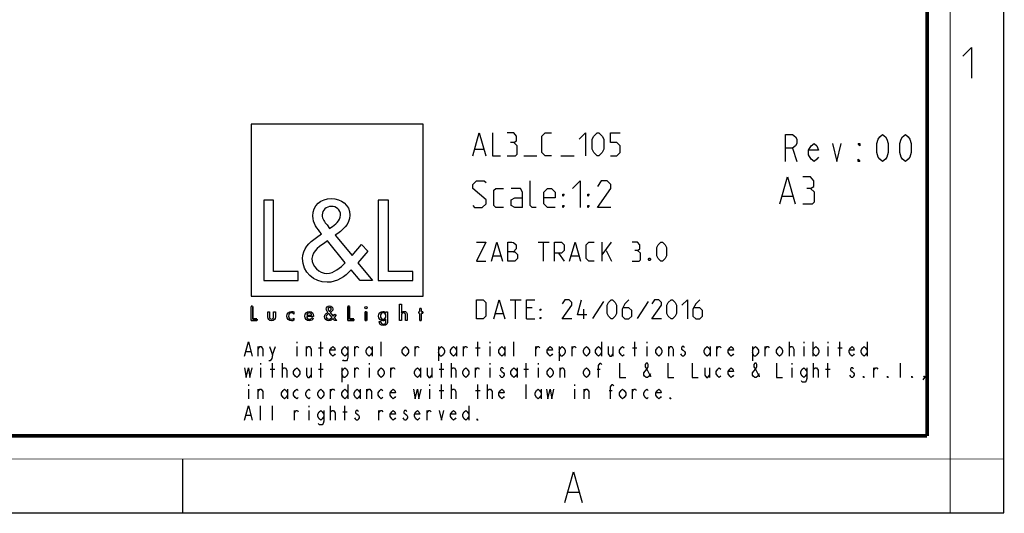
# Model space of a CAD drawing. Units: millimetres. Extents: x 0 to 420, y 0 to 297.
# Drawn here: x 292 to 420, y 0 to 64 of the extents above; entities that cross this region are included whole.
import ezdxf

# ---------------------------------------------------------------- set-up
doc = ezdxf.new("R2010")
doc.units = ezdxf.units.MM
doc.header["$LTSCALE"] = 23.1
doc.layers.get('0').update_dxf_attribs({"linetype": 'CONTINUOUS'})

# ---------------------------------------------------------------- blocks, each defined once
blk = doc.blocks.new('LOGO2_BL0', base_point=(333.15, 37.52))
at = {"color": 7, "linetype": 'CONTINUOUS'}
for p, q in [((344.35, 50.65), (321.94, 50.65)), ((321.94, 50.65), (321.94, 28.23)), ((344.35, 28.23), (344.35, 50.65)), ((324.89, 40.72), (323.59, 40.72)), ((323.59, 40.72), (323.59, 30.26)), ((324.89, 31.45), (324.89, 40.72)), ((339.83, 40.72), (338.52, 40.72)), ((338.52, 40.72), (338.52, 30.26)), ((339.83, 31.45), (339.83, 40.72)), ((328.07, 31.45), (324.89, 31.45)), ((328.07, 30.26), (328.07, 31.45)), ((343, 31.45), (339.83, 31.45)), ((343, 30.26), (343, 31.45)), ((323.59, 30.26), (328.07, 30.26)), ((338.52, 30.26), (343, 30.26)), ((321.94, 28.23), (344.35, 28.23))]:
    blk.add_line(p, q, dxfattribs=at)
at = {"color": 7, "linetype": 'CONTINUOUS', "const_width": 0.2}
for points in [[(321.94, 26.92), (321.94, 25.06)], [(322.17, 26.92), (321.94, 26.92)], [(322.17, 25.27), (322.17, 26.92)], [(334.78, 26.92), (334.54, 26.92)], [(334.54, 26.92), (334.54, 25.06)], [(334.78, 25.27), (334.78, 26.92)], [(337.02, 26.21), (336.8, 26.21)], [(336.8, 26.21), (336.8, 25.06)], [(337.02, 25.06), (337.02, 26.21)], [(343.9, 26.21), (343.78, 26.21)], [(343.78, 26.21), (343.78, 26.01)], [(343.78, 26.01), (343.9, 26.01)], [(344.12, 26.65), (343.9, 26.65)], [(343.9, 26.65), (343.9, 26.21)], [(343.9, 26.01), (343.9, 25.06)], [(344.12, 26.21), (344.12, 26.65)], [(344.34, 26.21), (344.12, 26.21)], [(344.12, 26.01), (344.34, 26.01)], [(344.12, 25.06), (344.12, 26.01)], [(344.34, 26.01), (344.34, 26.21)], [(321.94, 25.06), (322.74, 25.06)], [(322.74, 25.27), (322.17, 25.27)], [(322.74, 25.06), (322.74, 25.27)], [(334.54, 25.06), (335.34, 25.06)], [(335.34, 25.27), (334.78, 25.27)], [(335.34, 25.06), (335.34, 25.27)], [(336.8, 25.06), (337.02, 25.06)], [(343.9, 25.06), (344.12, 25.06)]]:
    blk.add_lwpolyline(points, dxfattribs=at)
at = {"color": 7, "linetype": 'CONTINUOUS'}
for points, knots in [([(336.14, 30.26), (336.14, 30.26), (337.75, 30.26), (337.75, 30.26), (337.75, 30.26), (335.87, 32.58), (335.87, 32.58), (335.87, 32.58), (337.15, 34.07), (337.15, 34.07), (337.15, 34.07), (336.32, 34.94), (336.32, 34.94), (336.32, 34.94), (335.1, 33.52), (335.1, 33.52), (335.1, 33.52), (332.92, 36.16), (332.92, 36.16), (333.79, 36.79), (334.82, 37.58), (334.82, 38.76), (334.82, 40.14), (333.68, 40.94), (332.41, 40.94), (331.03, 40.94), (329.99, 40.1), (329.99, 38.65), (329.99, 37.77), (330.55, 36.99), (331.14, 36.36), (331.14, 36.36), (330.49, 35.89), (330.49, 35.89), (329.49, 35.17), (328.66, 34.45), (328.66, 33.12), (328.66, 31.31), (330.12, 30.04), (331.86, 30.04), (333.1, 30.04), (334.21, 30.75), (335, 31.67), (335, 31.67), (336.14, 30.26), (336.14, 30.26)], [0, 0, 0, 0, 1, 1, 1, 2, 2, 2, 3, 3, 3, 4, 4, 4, 5, 5, 5, 6, 6, 6, 7, 7, 7, 8, 8, 8, 9, 9, 9, 10, 10, 10, 11, 11, 11, 12, 12, 12, 13, 13, 13, 14, 14, 14, 15, 15, 15, 15]), ([(332.18, 37.06), (332.18, 37.06), (331.84, 37.5), (331.84, 37.5), (331.53, 37.89), (331.21, 38.28), (331.21, 38.81), (331.21, 39.47), (331.75, 39.92), (332.38, 39.92), (333.07, 39.92), (333.6, 39.51), (333.6, 38.78), (333.6, 38.01), (332.88, 37.58), (332.35, 37.17), (332.35, 37.17), (332.18, 37.06), (332.18, 37.06)], [0, 0, 0, 0, 1, 1, 1, 2, 2, 2, 3, 3, 3, 4, 4, 4, 5, 5, 5, 6, 6, 6, 6]), ([(331.91, 35.42), (331.91, 35.42), (334.22, 32.59), (334.22, 32.59), (333.57, 31.94), (332.79, 31.2), (331.82, 31.2), (330.82, 31.2), (329.88, 32.13), (329.88, 33.13), (329.88, 34.13), (331.06, 34.84), (331.78, 35.34), (331.78, 35.34), (331.91, 35.42), (331.91, 35.42)], [0, 0, 0, 0, 1, 1, 1, 2, 2, 2, 3, 3, 3, 4, 4, 4, 5, 5, 5, 5]), ([(332.84, 25.06), (332.84, 25.06), (333.13, 25.06), (333.13, 25.06), (333.13, 25.06), (332.79, 25.47), (332.79, 25.47), (332.79, 25.47), (333.02, 25.74), (333.02, 25.74), (333.02, 25.74), (332.87, 25.89), (332.87, 25.89), (332.87, 25.89), (332.66, 25.64), (332.66, 25.64), (332.66, 25.64), (332.27, 26.11), (332.27, 26.11), (332.42, 26.22), (332.61, 26.36), (332.61, 26.57), (332.61, 26.81), (332.4, 26.96), (332.18, 26.96), (331.93, 26.96), (331.75, 26.81), (331.75, 26.55), (331.75, 26.39), (331.85, 26.25), (331.95, 26.14), (331.95, 26.14), (331.84, 26.06), (331.84, 26.06), (331.66, 25.93), (331.51, 25.8), (331.51, 25.57), (331.51, 25.25), (331.77, 25.02), (332.08, 25.02), (332.3, 25.02), (332.5, 25.15), (332.64, 25.31), (332.64, 25.31), (332.84, 25.06), (332.84, 25.06)], [0, 0, 0, 0, 1, 1, 1, 2, 2, 2, 3, 3, 3, 4, 4, 4, 5, 5, 5, 6, 6, 6, 7, 7, 7, 8, 8, 8, 9, 9, 9, 10, 10, 10, 11, 11, 11, 12, 12, 12, 13, 13, 13, 14, 14, 14, 15, 15, 15, 15]), ([(341.3, 27.2), (341.3, 27.2), (341.3, 25.06), (341.3, 25.06), (341.3, 25.06), (341.52, 25.06), (341.52, 25.06), (341.52, 25.06), (341.52, 25.59), (341.52, 25.59), (341.52, 25.8), (341.52, 26.05), (341.81, 26.05), (342.04, 26.05), (342.06, 25.92), (342.06, 25.72), (342.06, 25.72), (342.06, 25.06), (342.06, 25.06), (342.06, 25.06), (342.28, 25.06), (342.28, 25.06), (342.28, 25.06), (342.28, 25.75), (342.28, 25.75), (342.28, 26.03), (342.2, 26.25), (341.88, 26.25), (341.74, 26.25), (341.6, 26.18), (341.53, 26.06), (341.53, 26.06), (341.52, 26.06), (341.52, 26.06), (341.52, 26.06), (341.52, 27.2), (341.52, 27.2), (341.52, 27.2), (341.3, 27.2), (341.3, 27.2)], [0, 0, 0, 0, 1, 1, 1, 2, 2, 2, 3, 3, 3, 4, 4, 4, 5, 5, 5, 6, 6, 6, 7, 7, 7, 8, 8, 8, 9, 9, 9, 10, 10, 10, 11, 11, 11, 12, 12, 12, 13, 13, 13, 13]), ([(324.13, 26.21), (324.13, 26.21), (324.13, 25.55), (324.13, 25.55), (324.13, 25.24), (324.28, 25.02), (324.62, 25.02), (324.96, 25.02), (325.11, 25.24), (325.11, 25.55), (325.11, 25.55), (325.11, 26.21), (325.11, 26.21), (325.11, 26.21), (324.89, 26.21), (324.89, 26.21), (324.89, 26.21), (324.89, 25.58), (324.89, 25.58), (324.89, 25.39), (324.84, 25.23), (324.62, 25.23), (324.4, 25.23), (324.36, 25.39), (324.36, 25.58), (324.36, 25.58), (324.36, 26.21), (324.36, 26.21), (324.36, 26.21), (324.13, 26.21), (324.13, 26.21)], [0, 0, 0, 0, 1, 1, 1, 2, 2, 2, 3, 3, 3, 4, 4, 4, 5, 5, 5, 6, 6, 6, 7, 7, 7, 8, 8, 8, 9, 9, 9, 10, 10, 10, 10]), ([(327.53, 26.17), (327.44, 26.22), (327.33, 26.25), (327.23, 26.25), (326.87, 26.25), (326.6, 25.98), (326.6, 25.63), (326.6, 25.28), (326.88, 25.02), (327.22, 25.02), (327.33, 25.02), (327.43, 25.04), (327.53, 25.1), (327.53, 25.1), (327.53, 25.38), (327.53, 25.38), (327.45, 25.29), (327.35, 25.23), (327.22, 25.23), (326.98, 25.23), (326.82, 25.4), (326.82, 25.64), (326.82, 25.85), (326.99, 26.04), (327.2, 26.04), (327.34, 26.04), (327.44, 25.99), (327.53, 25.89), (327.53, 25.89), (327.53, 26.17), (327.53, 26.17)], [0, 0, 0, 0, 1, 1, 1, 2, 2, 2, 3, 3, 3, 4, 4, 4, 5, 5, 5, 6, 6, 6, 7, 7, 7, 8, 8, 8, 9, 9, 9, 10, 10, 10, 10]), ([(330.07, 25.6), (330.07, 25.6), (330.07, 25.63), (330.07, 25.63), (330.07, 25.98), (329.89, 26.25), (329.53, 26.25), (329.15, 26.25), (328.96, 25.98), (328.96, 25.63), (328.96, 25.29), (329.18, 25.02), (329.53, 25.02), (329.75, 25.02), (329.96, 25.14), (330.07, 25.34), (330.07, 25.34), (329.88, 25.44), (329.88, 25.44), (329.79, 25.3), (329.7, 25.22), (329.53, 25.22), (329.32, 25.22), (329.19, 25.4), (329.19, 25.6), (329.19, 25.6), (330.07, 25.6), (330.07, 25.6)], [0, 0, 0, 0, 1, 1, 1, 2, 2, 2, 3, 3, 3, 4, 4, 4, 5, 5, 5, 6, 6, 6, 7, 7, 7, 8, 8, 8, 9, 9, 9, 9]), ([(329.2, 25.77), (329.23, 25.93), (329.35, 26.05), (329.53, 26.05), (329.7, 26.05), (329.82, 25.94), (329.84, 25.77), (329.84, 25.77), (329.2, 25.77), (329.2, 25.77)], [0, 0, 0, 0, 1, 1, 1, 2, 2, 2, 3, 3, 3, 3]), ([(332.09, 25.98), (332.09, 25.98), (332.5, 25.47), (332.5, 25.47), (332.38, 25.36), (332.25, 25.23), (332.07, 25.23), (331.9, 25.23), (331.73, 25.39), (331.73, 25.57), (331.73, 25.75), (331.94, 25.87), (332.07, 25.96), (332.07, 25.96), (332.09, 25.98), (332.09, 25.98)], [0, 0, 0, 0, 1, 1, 1, 2, 2, 2, 3, 3, 3, 4, 4, 4, 5, 5, 5, 5]), ([(332.14, 26.27), (332.14, 26.27), (332.08, 26.35), (332.08, 26.35), (332.02, 26.41), (331.97, 26.48), (331.97, 26.58), (331.97, 26.7), (332.06, 26.77), (332.17, 26.77), (332.3, 26.77), (332.39, 26.7), (332.39, 26.57), (332.39, 26.44), (332.26, 26.36), (332.17, 26.29), (332.17, 26.29), (332.14, 26.27), (332.14, 26.27)], [0, 0, 0, 0, 1, 1, 1, 2, 2, 2, 3, 3, 3, 4, 4, 4, 5, 5, 5, 6, 6, 6, 6]), ([(336.91, 26.89), (336.82, 26.89), (336.76, 26.83), (336.76, 26.74), (336.76, 26.66), (336.82, 26.59), (336.91, 26.59), (336.99, 26.59), (337.06, 26.66), (337.06, 26.74), (337.06, 26.83), (336.99, 26.89), (336.91, 26.89)], [0, 0, 0, 0, 1, 1, 1, 2, 2, 2, 3, 3, 3, 4, 4, 4, 4]), ([(339.73, 26.21), (339.73, 26.21), (339.51, 26.21), (339.51, 26.21), (339.51, 26.21), (339.51, 26.02), (339.51, 26.02), (339.51, 26.02), (339.51, 26.02), (339.51, 26.02), (339.42, 26.16), (339.28, 26.25), (339.11, 26.25), (338.77, 26.25), (338.56, 25.96), (338.56, 25.64), (338.56, 25.31), (338.76, 25.02), (339.12, 25.02), (339.28, 25.02), (339.42, 25.11), (339.51, 25.24), (339.51, 25.24), (339.51, 25.24), (339.51, 25.24), (339.51, 25.24), (339.51, 25.02), (339.51, 25.02), (339.51, 24.78), (339.46, 24.6), (339.18, 24.6), (338.98, 24.6), (338.84, 24.72), (338.84, 24.92), (338.84, 24.92), (338.62, 24.92), (338.62, 24.92), (338.62, 24.6), (338.85, 24.4), (339.17, 24.4), (339.62, 24.4), (339.73, 24.69), (339.73, 25.08), (339.73, 25.08), (339.73, 26.21), (339.73, 26.21)], [0, 0, 0, 0, 1, 1, 1, 2, 2, 2, 3, 3, 3, 4, 4, 4, 5, 5, 5, 6, 6, 6, 7, 7, 7, 8, 8, 8, 9, 9, 9, 10, 10, 10, 11, 11, 11, 12, 12, 12, 13, 13, 13, 14, 14, 14, 15, 15, 15, 15]), ([(339.15, 25.22), (338.92, 25.22), (338.79, 25.42), (338.79, 25.64), (338.79, 25.85), (338.92, 26.05), (339.15, 26.05), (339.39, 26.05), (339.52, 25.86), (339.52, 25.64), (339.52, 25.41), (339.39, 25.22), (339.15, 25.22)], [0, 0, 0, 0, 1, 1, 1, 2, 2, 2, 3, 3, 3, 4, 4, 4, 4])]:
    blk.add_open_spline(points, degree=3, knots=knots, dxfattribs=at)

msp = doc.modelspace()

# ---------------------------------------------------------------- linework, layer by layer
at = {"color": 7, "linetype": 'CONTINUOUS'}
for p, q in [((420, 0), (420, 297)), ((313, 7), (313, 0)), ((0, 0), (420, 0))]:
    msp.add_line(p, q, dxfattribs=at)
at = {"color": 2, "linetype": 'CONTINUOUS'}
for p, q in [((392.4823, 47.5239), (393.0401, 45.7739)), ((351.0945, 47.3811), (352.2374, 47.3811)), ((357.4517, 46.5239), (359.166, 46.5239)), ((362.3088, 46.5239), (364.0231, 46.5239)), ((391.1422, 41.2739), (392.4755, 41.2739)), ((359.3207, 35.2739), (360.7493, 35.2739)), ((360.035, 32.7739), (360.035, 35.2739)), ((367.6541, 32.7739), (367.6541, 35.2739)), ((367.6541, 33.6073), (368.9041, 35.2739)), ((353.4874, 33.4882), (354.4398, 33.4882)), ((361.9993, 33.8454), (362.7136, 32.7739)), ((363.666, 33.4882), (364.6184, 33.4882)), ((368.1898, 34.2025), (368.9041, 32.7739)), ((355.6898, 27.7739), (357.1184, 27.7739)), ((356.4041, 25.2739), (356.4041, 27.7739)), ((367.8326, 27.5358), (366.4041, 25.3334)), ((373.666, 27.5358), (372.2374, 25.3334)), ((353.785, 25.9882), (354.7374, 25.9882)), ((358.5469, 26.7025), (357.8326, 26.7025)), ((365.2731, 25.2739), (365.2731, 26.5239)), ((357.8326, 25.2739), (358.9041, 25.2739)), ((327.8851, 22.2739), (327.8851, 22.1198)), ((331.0301, 20.4239), (331.0301, 22.2739)), ((338.8926, 20.4239), (338.8926, 22.2739)), ((351.4726, 20.4239), (351.4726, 22.2739)), ((353.0451, 22.2739), (353.0451, 22.1198)), ((356.1901, 20.4239), (356.1901, 22.2739)), ((367.5907, 22.2739), (367.5907, 20.4239)), ((371.9151, 20.4239), (371.9151, 22.2739)), ((373.4876, 22.2739), (373.4876, 22.1198)), ((392.0627, 20.4239), (392.0627, 22.2739)), ((393.9301, 22.2739), (393.9301, 22.1198)), ((395.1095, 22.2739), (395.1095, 20.4239)), ((397.0751, 22.2739), (397.0751, 22.1198)), ((398.6476, 20.4239), (398.6476, 22.2739)), ((402.1857, 22.2739), (402.1857, 20.4239)), ((321.3003, 21.0406), (321.8899, 21.0406)), ((322.8727, 20.4239), (322.8727, 21.6573)), ((324.7401, 20.5781), (325.1332, 21.6573)), ((327.8851, 21.6573), (327.8851, 20.4239)), ((329.1627, 20.4239), (329.1627, 21.6573)), ((330.7352, 21.5031), (331.3249, 21.5031)), ((335.4527, 20.4239), (335.4527, 21.6573)), ((337.7132, 21.6573), (337.7132, 20.4239)), ((343.3152, 20.4239), (343.3152, 21.6573)), ((346.362, 21.6573), (346.362, 19.8073)), ((348.7207, 21.6573), (348.7207, 20.4239)), ((349.6052, 20.4239), (349.6052, 21.6573)), ((351.1778, 21.5031), (351.7674, 21.5031)), ((353.0451, 21.6573), (353.0451, 20.4239)), ((355.0107, 21.6573), (355.0107, 20.4239)), ((359.0402, 20.4239), (359.0402, 21.6573)), ((362.087, 21.6573), (362.087, 19.8073)), ((363.7577, 20.4239), (363.7577, 21.6573)), ((369.0649, 21.6573), (369.0649, 20.4239)), ((371.6203, 21.5031), (372.2099, 21.5031)), ((373.4876, 21.6573), (373.4876, 20.4239)), ((376.3377, 20.4239), (376.3377, 21.6573)), ((381.7432, 21.6573), (381.7432, 20.4239)), ((382.6277, 20.4239), (382.6277, 21.6573)), ((387.247, 21.6573), (387.247, 19.8073)), ((388.9177, 20.4239), (388.9177, 21.6573)), ((393.9301, 21.6573), (393.9301, 20.4239)), ((397.0751, 21.6573), (397.0751, 20.4239)), ((398.3527, 21.5031), (398.9424, 21.5031)), ((323.1676, 19.4989), (323.1676, 19.3448)), ((324.7401, 17.6489), (324.7401, 19.4989)), ((326.0177, 17.6489), (326.0177, 19.4989)), ((331.0301, 17.6489), (331.0301, 19.4989)), ((337.3201, 19.4989), (337.3201, 19.3448)), ((346.7551, 17.6489), (346.7551, 19.4989)), ((348.0328, 17.6489), (348.0328, 19.4989)), ((353.0451, 19.4989), (353.0451, 19.3448)), ((357.7626, 17.6489), (357.7626, 19.4989)), ((359.3351, 19.4989), (359.3351, 19.3448)), ((392.3576, 19.4989), (392.3576, 19.3448)), ((395.2077, 17.6489), (395.2077, 19.4989)), ((397.0751, 17.6489), (397.0751, 19.4989)), ((406.5101, 17.6489), (406.5101, 19.4989)), ((323.1676, 18.8823), (323.1676, 17.6489)), ((324.4453, 18.7281), (325.0349, 18.7281)), ((329.7524, 18.8823), (329.7524, 17.6489)), ((330.7352, 18.7281), (331.3249, 18.7281)), ((333.782, 18.8823), (333.782, 17.0323)), ((335.4527, 17.6489), (335.4527, 18.8823)), ((337.3201, 18.8823), (337.3201, 17.6489)), ((340.1702, 17.6489), (340.1702, 18.8823)), ((344.0032, 18.8823), (344.0032, 17.6489)), ((345.4774, 18.8823), (345.4774, 17.6489)), ((346.4602, 18.7281), (347.0499, 18.7281)), ((351.1778, 17.6489), (351.1778, 18.8823)), ((353.0451, 18.8823), (353.0451, 17.6489)), ((356.5832, 18.8823), (356.5832, 17.6489)), ((357.4678, 18.7281), (358.0574, 18.7281)), ((359.3351, 18.8823), (359.3351, 17.6489)), ((362.1852, 17.6489), (362.1852, 18.8823)), ((367.001, 18.7281), (367.3942, 18.7281)), ((381.6449, 18.8823), (381.6449, 17.6489)), ((392.3576, 18.8823), (392.3576, 17.6489)), ((396.7802, 18.7281), (397.3699, 18.7281)), ((403.0702, 17.6489), (403.0702, 18.8823)), ((321.5951, 16.7239), (321.5951, 16.5698)), ((334.5682, 16.7239), (334.5682, 14.8739)), ((345.1826, 16.7239), (345.1826, 16.5698)), ((346.7551, 14.8739), (346.7551, 16.7239)), ((348.0328, 14.8739), (348.0328, 16.7239)), ((351.4726, 14.8739), (351.4726, 16.7239)), ((352.7502, 14.8739), (352.7502, 16.7239)), ((357.7626, 14.8739), (357.7626, 16.7239)), ((364.0526, 16.7239), (364.0526, 16.5698)), ((321.5951, 16.1073), (321.5951, 14.8739)), ((322.8727, 14.8739), (322.8727, 16.1073)), ((326.7057, 16.1073), (326.7057, 14.8739)), ((332.3077, 14.8739), (332.3077, 16.1073)), ((336.1407, 16.1073), (336.1407, 14.8739)), ((337.0252, 14.8739), (337.0252, 16.1073)), ((345.1826, 16.1073), (345.1826, 14.8739)), ((346.4602, 15.9531), (347.0499, 15.9531)), ((351.1778, 15.9531), (351.7674, 15.9531)), ((359.7282, 16.1073), (359.7282, 14.8739)), ((364.0526, 16.1073), (364.0526, 14.8739)), ((365.3302, 14.8739), (365.3302, 16.1073)), ((368.5735, 15.9531), (368.9666, 15.9531)), ((371.6203, 14.8739), (371.6203, 16.1073)), ((323.1676, 12.0989), (323.1676, 13.9489)), ((324.7401, 12.0989), (324.7401, 13.9489)), ((327.5903, 12.0989), (327.5903, 13.3323)), ((329.4576, 13.9489), (329.4576, 13.7948)), ((329.4576, 13.3323), (329.4576, 12.0989)), ((332.3077, 12.0989), (332.3077, 13.9489)), ((333.8802, 13.1781), (334.4699, 13.1781)), ((334.1751, 12.0989), (334.1751, 13.9489)), ((338.5978, 12.0989), (338.5978, 13.3323)), ((344.8878, 12.0989), (344.8878, 13.3323)), ((350.2932, 13.9489), (350.2932, 12.0989)), ((321.3003, 12.7156), (321.8899, 12.7156)), ((363.2799, 2.6921), (364.6299, 2.6921))]:
    msp.add_line(p, q, dxfattribs=at)
at = {"color": 7, "linetype": 'CONTINUOUS'}
for points, const_width in [([(413, 0), (413, 297)], 0.1), ([(410, 10.0318), (410, 287)], 0.5), ([(10.0536, 10.0318), (410, 10.0318)], 0.5), ([(0, 7.0318), (420, 7.0318)], 0.1)]:
    msp.add_lwpolyline(points, dxfattribs=dict(at, const_width=const_width))
at = {"color": 2, "linetype": 'CONTINUOUS'}
for points in [[(414.6467, 59.484), (415.7896, 60.6269), (415.7896, 56.6269)], [(350.8088, 46.5239), (351.666, 49.5239), (352.5231, 46.5239)], [(353.3803, 49.5239), (353.3803, 46.5239), (354.4517, 46.5239)], [(356.166, 48.2382), (356.5231, 48.4525), (356.5231, 49.0954), (356.166, 49.5239), (355.3088, 49.5239)], [(361.0946, 46.5239), (360.2374, 46.5239), (359.8089, 46.9525), (359.8089, 49.0954), (360.2374, 49.5239), (361.0946, 49.5239)], [(364.666, 48.6668), (365.5231, 49.5239), (365.5231, 46.5239)], [(366.3803, 47.3811), (366.3803, 48.6668), (366.5946, 49.0954), (367.0231, 49.5239), (367.2374, 49.5239), (367.666, 49.0954), (367.8803, 48.6668), (367.8803, 47.3811), (367.666, 46.9525), (367.2374, 46.5239), (367.0231, 46.5239), (366.5946, 46.9525), (366.3803, 47.3811)], [(368.7374, 46.5239), (369.5946, 46.5239), (370.0231, 46.9525), (370.0231, 47.8096), (369.5946, 48.2382), (368.7374, 48.2382), (368.7374, 49.5239), (370.0231, 49.5239)], [(391.5526, 45.7739), (391.5526, 49.2739), (392.4823, 49.2739), (392.8541, 48.9823), (393.0401, 48.6906), (393.0401, 48.1073), (392.8541, 47.8156), (392.4823, 47.5239), (391.5526, 47.5239)], [(404.1963, 45.7739), (403.8245, 46.0656), (403.6385, 46.3573), (403.4526, 46.9406), (403.4526, 48.1073), (403.6385, 48.6906), (403.8245, 48.9823), (404.1963, 49.2739), (404.5682, 48.9823), (404.7542, 48.6906), (404.9401, 48.1073), (404.9401, 46.9406), (404.7542, 46.3573), (404.5682, 46.0656), (404.1963, 45.7739)], [(407.1713, 45.7739), (406.7995, 46.0656), (406.6135, 46.3573), (406.4276, 46.9406), (406.4276, 48.1073), (406.6135, 48.6906), (406.7995, 48.9823), (407.1713, 49.2739), (407.5432, 48.9823), (407.7292, 48.6906), (407.9151, 48.1073), (407.9151, 46.9406), (407.7292, 46.3573), (407.5432, 46.0656), (407.1713, 45.7739)], [(355.3088, 46.5239), (356.3803, 46.5239), (356.5946, 46.7382), (356.5946, 47.8096), (356.166, 48.2382), (355.7374, 48.2382)], [(395.8292, 46.3573), (395.6432, 46.0656), (395.2713, 45.7739), (394.8995, 46.0656), (394.5276, 46.6489), (394.5276, 47.2323), (394.8995, 47.8156), (395.2713, 48.1073), (395.6432, 47.8156), (395.8292, 47.2323), (394.5276, 47.2323)], [(397.6885, 48.1073), (398.2463, 45.7739), (398.8042, 48.1073)], [(401.2213, 48.1073), (401.2213, 47.8156), (401.0354, 48.1073), (401.2213, 48.1073)], [(401.2213, 45.7739), (401.0354, 45.7739), (401.0354, 46.0656), (401.2213, 45.7739)], [(390.8088, 40.2739), (391.8088, 43.7739), (392.8088, 40.2739)], [(394.8088, 42.2739), (395.2255, 42.5239), (395.2255, 43.2739), (394.8088, 43.7739), (393.8088, 43.7739)], [(350.8088, 40.0239), (351.0588, 39.7739), (352.0588, 39.7739), (352.5588, 40.2739), (352.5588, 40.7739), (350.8088, 42.2739), (350.8088, 42.7739), (351.3089, 43.2739), (352.3088, 43.2739), (352.5588, 43.0239)], [(359.0588, 39.7739), (358.5589, 39.7739), (358.3088, 40.0239), (358.3088, 43.2739)], [(363.8089, 42.2739), (364.8088, 43.2739), (364.8088, 39.7739)], [(368.8088, 39.7739), (367.0589, 39.7739), (368.8088, 42.2739), (368.8088, 42.7739), (368.3088, 43.2739), (367.5588, 43.2739), (367.0589, 42.5239)], [(354.8088, 39.7739), (353.8088, 39.7739), (353.5588, 40.0239), (353.5588, 42.0239), (353.8088, 42.2739), (354.8088, 42.2739)], [(357.3088, 39.7739), (357.3088, 41.7739), (357.0588, 42.2739), (355.8088, 42.2739)], [(361.5588, 39.7739), (360.5588, 39.7739), (360.0588, 40.2739), (360.0588, 41.7739), (360.5588, 42.2739), (361.0588, 42.2739), (361.5588, 41.7739), (361.5588, 41.0239), (360.0588, 41.0239)], [(362.5588, 41.2739), (362.5588, 41.5239), (362.7255, 41.5239), (362.5588, 41.2739)], [(365.8088, 41.2739), (365.8088, 41.5239), (365.9755, 41.5239), (365.8088, 41.2739)], [(393.8088, 40.2739), (395.0588, 40.2739), (395.3089, 40.5239), (395.3089, 41.7739), (394.8088, 42.2739), (394.3088, 42.2739)], [(357.3088, 39.7739), (356.3088, 39.7739), (355.8088, 40.0239), (355.8088, 40.7739), (356.3088, 41.0239), (357.3088, 41.0239)], [(362.5588, 39.7739), (362.5588, 40.0239), (362.7255, 40.0239), (362.5588, 39.7739)], [(365.8088, 39.7739), (365.8088, 40.0239), (365.9755, 40.0239), (365.8088, 39.7739)], [(351.285, 35.2739), (352.535, 35.2739), (351.285, 32.7739), (352.535, 32.7739)], [(353.2493, 32.7739), (353.9636, 35.2739), (354.6779, 32.7739)], [(355.3922, 32.7739), (355.3922, 35.2739), (355.9279, 35.2739), (356.1064, 35.2144), (356.4636, 34.9168), (356.4636, 34.3811), (356.1064, 34.0239), (355.3922, 34.0239)], [(361.4636, 32.7739), (361.4636, 35.2739), (362.3565, 35.2739), (362.7136, 34.9168), (362.7136, 34.2025), (362.3565, 33.8454), (361.4636, 33.8454)], [(363.4279, 32.7739), (364.1422, 35.2739), (364.8565, 32.7739)], [(366.6422, 32.7739), (365.9279, 32.7739), (365.5708, 33.1311), (365.5708, 34.9168), (365.9279, 35.2739), (366.6422, 35.2739)], [(372.2969, 34.2025), (372.5946, 34.3811), (372.5946, 34.9168), (372.2969, 35.2739), (371.5826, 35.2739)], [(374.7969, 33.4882), (374.7969, 34.5596), (374.9755, 34.9168), (375.3327, 35.2739), (375.5112, 35.2739), (375.8684, 34.9168), (376.0469, 34.5596), (376.0469, 33.4882), (375.8684, 33.1311), (375.5112, 32.7739), (375.3327, 32.7739), (374.9755, 33.1311), (374.7969, 33.4882)], [(356.1064, 34.0239), (356.285, 34.0239), (356.6422, 33.6668), (356.6422, 33.1311), (356.285, 32.7739), (355.3922, 32.7739)], [(371.5826, 32.7739), (372.4755, 32.7739), (372.6541, 32.9525), (372.6541, 33.8454), (372.2969, 34.2025), (371.9398, 34.2025)], [(373.9041, 33.1906), (373.9636, 33.0715), (373.9636, 33.012), (373.9041, 32.893), (373.785, 32.893), (373.7255, 33.012), (373.7255, 33.0715), (373.785, 33.1906), (373.9041, 33.1906)], [(351.285, 25.2739), (351.285, 27.7739), (352.1779, 27.7739), (352.535, 27.4168), (352.535, 25.6311), (352.1779, 25.2739), (351.285, 25.2739)], [(353.5469, 25.2739), (354.2612, 27.7739), (354.9755, 25.2739)], [(357.8326, 25.2739), (357.8326, 27.7739), (358.9041, 27.7739)], [(363.7255, 25.2739), (362.4755, 25.2739), (363.7255, 27.0596), (363.7255, 27.4168), (363.3684, 27.7739), (362.8327, 27.7739), (362.4755, 27.2382)], [(365.6898, 25.8096), (364.4398, 25.8096), (364.9755, 27.7739)], [(368.3088, 25.9882), (368.3088, 27.0596), (368.4874, 27.4168), (368.8445, 27.7739), (369.0231, 27.7739), (369.3803, 27.4168), (369.5588, 27.0596), (369.5588, 25.9882), (369.3803, 25.6311), (369.0231, 25.2739), (368.8445, 25.2739), (368.4874, 25.6311), (368.3088, 25.9882)], [(371.166, 27.7739), (370.6303, 27.2382), (370.2731, 26.5239), (370.2731, 25.6311), (370.6303, 25.2739), (371.166, 25.2739), (371.5231, 25.6311), (371.5231, 26.3454), (371.166, 26.7025), (370.3922, 26.7025)], [(375.3922, 25.2739), (374.1422, 25.2739), (375.3922, 27.0596), (375.3922, 27.4168), (375.035, 27.7739), (374.4993, 27.7739), (374.1422, 27.2382)], [(376.1065, 25.9882), (376.1065, 27.0596), (376.285, 27.4168), (376.6422, 27.7739), (376.8207, 27.7739), (377.1779, 27.4168), (377.3565, 27.0596), (377.3565, 25.9882), (377.1779, 25.6311), (376.8207, 25.2739), (376.6422, 25.2739), (376.285, 25.6311), (376.1065, 25.9882)], [(378.0708, 27.0596), (378.785, 27.7739), (378.785, 25.2739)], [(380.3922, 27.7739), (379.8565, 27.2382), (379.4993, 26.5239), (379.4993, 25.6311), (379.8565, 25.2739), (380.3922, 25.2739), (380.7493, 25.6311), (380.7493, 26.3454), (380.3922, 26.7025), (379.6184, 26.7025)], [(359.6184, 26.3454), (359.6184, 26.5239), (359.7374, 26.5239), (359.6184, 26.3454)], [(359.6184, 25.2739), (359.6184, 25.4525), (359.7374, 25.4525), (359.6184, 25.2739)], [(321.1037, 20.4239), (321.5951, 22.2739), (322.0865, 20.4239)], [(322.8727, 21.3489), (323.0693, 21.6573), (323.2659, 21.6573), (323.4624, 21.3489), (323.4624, 20.4239)], [(324.347, 21.6573), (324.7401, 20.5781), (324.6418, 20.1156), (324.4453, 19.8073), (324.2487, 19.8073)], [(329.1627, 21.3489), (329.3593, 21.6573), (329.5559, 21.6573), (329.7524, 21.3489), (329.7524, 20.4239)], [(332.8974, 20.7323), (332.7991, 20.5781), (332.6026, 20.4239), (332.406, 20.5781), (332.2095, 20.8864), (332.2095, 21.1948), (332.406, 21.5031), (332.6026, 21.6573), (332.7991, 21.5031), (332.8974, 21.1948), (332.2095, 21.1948)], [(334.5682, 20.8864), (334.3717, 20.5781), (334.1751, 20.4239), (333.9785, 20.5781), (333.782, 20.8864), (333.782, 21.1948), (333.9785, 21.5031), (334.1751, 21.6573), (334.3717, 21.5031), (334.5682, 21.1948)], [(334.5682, 21.6573), (334.5682, 20.2698), (334.4699, 19.9614), (334.3717, 19.8073), (333.9785, 19.8073), (333.8802, 19.9614)], [(335.4527, 21.3489), (335.6493, 21.6573), (335.8459, 21.6573), (335.9441, 21.5031)], [(337.7132, 20.8864), (337.5167, 20.5781), (337.3201, 20.4239), (337.1235, 20.5781), (336.927, 20.8864), (336.927, 21.1948), (337.1235, 21.5031), (337.3201, 21.6573), (337.5167, 21.5031), (337.7132, 21.1948)], [(342.4307, 20.8864), (342.2341, 20.5781), (342.0376, 20.4239), (341.841, 20.5781), (341.6445, 20.8864), (341.6445, 21.1948), (341.841, 21.5031), (342.0376, 21.6573), (342.2341, 21.5031), (342.4307, 21.1948), (342.4307, 20.8864)], [(343.3152, 21.3489), (343.5118, 21.6573), (343.7084, 21.6573), (343.8067, 21.5031)], [(346.362, 21.1948), (346.5585, 21.5031), (346.7551, 21.6573), (346.9517, 21.5031), (347.1482, 21.1948), (347.1482, 20.8864), (346.9517, 20.5781), (346.7551, 20.4239), (346.5585, 20.4239), (346.362, 20.8864)], [(348.7207, 20.8864), (348.5241, 20.5781), (348.3276, 20.4239), (348.131, 20.5781), (347.9345, 20.8864), (347.9345, 21.1948), (348.131, 21.5031), (348.3276, 21.6573), (348.5241, 21.5031), (348.7207, 21.1948)], [(349.6052, 21.3489), (349.8018, 21.6573), (349.9984, 21.6573), (350.0967, 21.5031)], [(355.0107, 20.8864), (354.8141, 20.5781), (354.6176, 20.4239), (354.421, 20.5781), (354.2245, 20.8864), (354.2245, 21.1948), (354.421, 21.5031), (354.6176, 21.6573), (354.8141, 21.5031), (355.0107, 21.1948)], [(359.0402, 21.3489), (359.2368, 21.6573), (359.4334, 21.6573), (359.5317, 21.5031)], [(361.2024, 20.7323), (361.1042, 20.5781), (360.9076, 20.4239), (360.711, 20.5781), (360.5145, 20.8864), (360.5145, 21.1948), (360.711, 21.5031), (360.9076, 21.6573), (361.1042, 21.5031), (361.2024, 21.1948), (360.5145, 21.1948)], [(362.087, 21.1948), (362.2835, 21.5031), (362.4801, 21.6573), (362.6767, 21.5031), (362.8732, 21.1948), (362.8732, 20.8864), (362.6767, 20.5781), (362.4801, 20.4239), (362.2835, 20.4239), (362.087, 20.8864)], [(363.7577, 21.3489), (363.9543, 21.6573), (364.1509, 21.6573), (364.2492, 21.5031)], [(366.0182, 20.8864), (365.8216, 20.5781), (365.6251, 20.4239), (365.4285, 20.5781), (365.232, 20.8864), (365.232, 21.1948), (365.4285, 21.5031), (365.6251, 21.6573), (365.8216, 21.5031), (366.0182, 21.1948), (366.0182, 20.8864)], [(367.5907, 20.8864), (367.3942, 20.5781), (367.1976, 20.4239), (367.001, 20.5781), (366.8045, 20.8864), (366.8045, 21.1948), (367.001, 21.5031), (367.1976, 21.6573), (367.3942, 21.5031), (367.5907, 21.1948)], [(368.4752, 21.6573), (368.4752, 20.7323), (368.6718, 20.4239), (368.8684, 20.4239), (369.0649, 20.7323)], [(370.5392, 20.5781), (370.3426, 20.4239), (370.146, 20.5781), (369.9495, 20.8864), (369.9495, 21.1948), (370.146, 21.5031), (370.3426, 21.6573), (370.5392, 21.5031)], [(375.4532, 20.8864), (375.2566, 20.5781), (375.0601, 20.4239), (374.8635, 20.5781), (374.667, 20.8864), (374.667, 21.1948), (374.8635, 21.5031), (375.0601, 21.6573), (375.2566, 21.5031), (375.4532, 21.1948), (375.4532, 20.8864)], [(376.3377, 21.3489), (376.5343, 21.6573), (376.7309, 21.6573), (376.9274, 21.3489), (376.9274, 20.4239)], [(378.4016, 21.5031), (378.3034, 21.6573), (378.1068, 21.6573), (378.0085, 21.5031), (378.0085, 21.3489), (378.2051, 21.1948), (378.4016, 21.0406), (378.4999, 20.8864), (378.4999, 20.7323), (378.4016, 20.5781), (378.3034, 20.4239), (378.1068, 20.4239), (378.0085, 20.5781), (377.9103, 20.7323)], [(381.7432, 20.8864), (381.5466, 20.5781), (381.3501, 20.4239), (381.1535, 20.5781), (380.957, 20.8864), (380.957, 21.1948), (381.1535, 21.5031), (381.3501, 21.6573), (381.5466, 21.5031), (381.7432, 21.1948)], [(382.6277, 21.3489), (382.8243, 21.6573), (383.0209, 21.6573), (383.1192, 21.5031)], [(384.7899, 20.7323), (384.6916, 20.5781), (384.4951, 20.4239), (384.2985, 20.5781), (384.102, 20.8864), (384.102, 21.1948), (384.2985, 21.5031), (384.4951, 21.6573), (384.6916, 21.5031), (384.7899, 21.1948), (384.102, 21.1948)], [(387.247, 21.1948), (387.4435, 21.5031), (387.6401, 21.6573), (387.8366, 21.5031), (388.0332, 21.1948), (388.0332, 20.8864), (387.8366, 20.5781), (387.6401, 20.4239), (387.4435, 20.4239), (387.247, 20.8864)], [(388.9177, 21.3489), (389.1143, 21.6573), (389.3109, 21.6573), (389.4092, 21.5031)], [(391.1782, 20.8864), (390.9817, 20.5781), (390.7851, 20.4239), (390.5885, 20.5781), (390.392, 20.8864), (390.392, 21.1948), (390.5885, 21.5031), (390.7851, 21.6573), (390.9817, 21.5031), (391.1782, 21.1948), (391.1782, 20.8864)], [(392.0627, 21.3489), (392.0627, 21.5031), (392.2593, 21.6573), (392.3576, 21.6573), (392.4559, 21.6573), (392.6524, 21.3489), (392.6524, 20.4239)], [(395.1095, 21.1948), (395.306, 21.5031), (395.5026, 21.6573), (395.6992, 21.5031), (395.8957, 21.1948), (395.8957, 20.8864), (395.6992, 20.5781), (395.5026, 20.4239), (395.306, 20.5781), (395.1095, 20.8864)], [(400.5149, 20.7323), (400.4167, 20.5781), (400.2201, 20.4239), (400.0235, 20.5781), (399.827, 20.8864), (399.827, 21.1948), (400.0235, 21.5031), (400.2201, 21.6573), (400.4167, 21.5031), (400.5149, 21.1948), (399.827, 21.1948)], [(402.1857, 20.8864), (401.9891, 20.5781), (401.7926, 20.4239), (401.596, 20.5781), (401.3995, 20.8864), (401.3995, 21.1948), (401.596, 21.5031), (401.7926, 21.6573), (401.9891, 21.5031), (402.1857, 21.1948)], [(367.1976, 17.6489), (367.1976, 19.1906), (367.3942, 19.4989), (367.4924, 19.4989), (367.5907, 19.3448)], [(369.9495, 19.4989), (369.9495, 17.6489), (370.7357, 17.6489)], [(373.979, 18.1114), (373.8807, 17.9573), (373.7824, 17.8031), (373.5859, 17.6489), (373.3893, 17.6489), (373.1927, 17.8031), (373.0945, 17.9573), (373.0945, 18.2656), (373.4876, 18.7281), (373.6842, 19.0364), (373.6842, 19.3448), (373.5859, 19.4989), (373.3893, 19.4989), (373.291, 19.3448), (373.291, 19.0364), (373.4876, 18.7281), (373.8807, 17.9573), (373.979, 17.8031), (374.0773, 17.8031)], [(376.2395, 19.4989), (376.2395, 17.6489), (377.0257, 17.6489)], [(379.3845, 19.4989), (379.3845, 17.6489), (380.1707, 17.6489)], [(388.1315, 18.1114), (388.0332, 17.9573), (387.9349, 17.8031), (387.7384, 17.6489), (387.5418, 17.6489), (387.3453, 17.8031), (387.247, 17.9573), (387.247, 18.2656), (387.6401, 18.7281), (387.8366, 19.0364), (387.8366, 19.3448), (387.7384, 19.4989), (387.5418, 19.4989), (387.4435, 19.3448), (387.4435, 19.0364), (387.6401, 18.7281), (388.0332, 17.9573), (388.1315, 17.8031), (388.2298, 17.8031)], [(390.392, 19.4989), (390.392, 17.6489), (391.1782, 17.6489)], [(321.1037, 18.8823), (321.3003, 17.6489), (321.5951, 18.8823), (321.7916, 17.6489), (322.0865, 18.8823)], [(326.0177, 18.5739), (326.0177, 18.7281), (326.2143, 18.8823), (326.3126, 18.8823), (326.4109, 18.8823), (326.6074, 18.5739), (326.6074, 17.6489)], [(328.2782, 18.1114), (328.0817, 17.8031), (327.8851, 17.6489), (327.6885, 17.8031), (327.492, 18.1114), (327.492, 18.4198), (327.6885, 18.7281), (327.8851, 18.8823), (328.0817, 18.7281), (328.2782, 18.4198), (328.2782, 18.1114)], [(329.1627, 18.8823), (329.1627, 17.9573), (329.3593, 17.6489), (329.5559, 17.6489), (329.7524, 17.9573)], [(333.782, 18.4198), (333.9785, 18.7281), (334.1751, 18.8823), (334.3717, 18.7281), (334.5682, 18.4198), (334.5682, 18.1114), (334.3717, 17.8031), (334.1751, 17.6489), (333.9785, 17.6489), (333.782, 18.1114)], [(335.4527, 18.5739), (335.6493, 18.8823), (335.8459, 18.8823), (335.9441, 18.7281)], [(339.2857, 18.1114), (339.0891, 17.8031), (338.8926, 17.6489), (338.696, 17.8031), (338.4995, 18.1114), (338.4995, 18.4198), (338.696, 18.7281), (338.8926, 18.8823), (339.0891, 18.7281), (339.2857, 18.4198), (339.2857, 18.1114)], [(340.1702, 18.5739), (340.3668, 18.8823), (340.5634, 18.8823), (340.6617, 18.7281)], [(344.0032, 18.1114), (343.8067, 17.8031), (343.6101, 17.6489), (343.4135, 17.8031), (343.217, 18.1114), (343.217, 18.4198), (343.4135, 18.7281), (343.6101, 18.8823), (343.8067, 18.7281), (344.0032, 18.4198)], [(344.8878, 18.8823), (344.8878, 17.9573), (345.0843, 17.6489), (345.2809, 17.6489), (345.4774, 17.9573)], [(348.0328, 18.5739), (348.0328, 18.7281), (348.2293, 18.8823), (348.3276, 18.8823), (348.4259, 18.8823), (348.6224, 18.5739), (348.6224, 17.6489)], [(350.2932, 18.1114), (350.0967, 17.8031), (349.9001, 17.6489), (349.7035, 17.8031), (349.507, 18.1114), (349.507, 18.4198), (349.7035, 18.7281), (349.9001, 18.8823), (350.0967, 18.7281), (350.2932, 18.4198), (350.2932, 18.1114)], [(351.1778, 18.5739), (351.3743, 18.8823), (351.5709, 18.8823), (351.6691, 18.7281)], [(354.8141, 18.7281), (354.7159, 18.8823), (354.5193, 18.8823), (354.421, 18.7281), (354.421, 18.5739), (354.6176, 18.4198), (354.8141, 18.2656), (354.9124, 18.1114), (354.9124, 17.9573), (354.8141, 17.8031), (354.7159, 17.6489), (354.5193, 17.6489), (354.421, 17.8031), (354.3228, 17.9573)], [(356.5832, 18.1114), (356.3867, 17.8031), (356.1901, 17.6489), (355.9935, 17.8031), (355.797, 18.1114), (355.797, 18.4198), (355.9935, 18.7281), (356.1901, 18.8823), (356.3867, 18.7281), (356.5832, 18.4198)], [(361.3007, 18.1114), (361.1042, 17.8031), (360.9076, 17.6489), (360.711, 17.8031), (360.5145, 18.1114), (360.5145, 18.4198), (360.711, 18.7281), (360.9076, 18.8823), (361.1042, 18.7281), (361.3007, 18.4198), (361.3007, 18.1114)], [(362.1852, 18.5739), (362.3818, 18.8823), (362.5784, 18.8823), (362.7749, 18.5739), (362.7749, 17.6489)], [(366.0182, 18.1114), (365.8216, 17.8031), (365.6251, 17.6489), (365.4285, 17.8031), (365.232, 18.1114), (365.232, 18.4198), (365.4285, 18.7281), (365.6251, 18.8823), (365.8216, 18.7281), (366.0182, 18.4198), (366.0182, 18.1114)], [(381.0553, 18.8823), (381.0553, 17.9573), (381.2518, 17.6489), (381.4484, 17.6489), (381.6449, 17.9573)], [(383.1192, 17.8031), (382.9226, 17.6489), (382.726, 17.8031), (382.5295, 18.1114), (382.5295, 18.4198), (382.726, 18.7281), (382.9226, 18.8823), (383.1192, 18.7281)], [(384.7899, 17.9573), (384.6916, 17.8031), (384.4951, 17.6489), (384.2985, 17.8031), (384.102, 18.1114), (384.102, 18.4198), (384.2985, 18.7281), (384.4951, 18.8823), (384.6916, 18.7281), (384.7899, 18.4198), (384.102, 18.4198)], [(394.3232, 18.1114), (394.1267, 17.8031), (393.9301, 17.6489), (393.7335, 17.8031), (393.537, 18.1114), (393.537, 18.4198), (393.7335, 18.7281), (393.9301, 18.8823), (394.1267, 18.7281), (394.3232, 18.4198)], [(394.3232, 18.8823), (394.3232, 17.4948), (394.2249, 17.1864), (394.1267, 17.0323), (393.7335, 17.0323), (393.6353, 17.1864)], [(395.2077, 18.5739), (395.2077, 18.7281), (395.4043, 18.8823), (395.5026, 18.8823), (395.6009, 18.8823), (395.7974, 18.5739), (395.7974, 17.6489)], [(400.4167, 18.7281), (400.3184, 18.8823), (400.1218, 18.8823), (400.0235, 18.7281), (400.0235, 18.5739), (400.2201, 18.4198), (400.4167, 18.2656), (400.5149, 18.1114), (400.5149, 17.9573), (400.4167, 17.8031), (400.3184, 17.6489), (400.1218, 17.6489), (400.0235, 17.8031), (399.9252, 17.9573)], [(403.0702, 18.5739), (403.2668, 18.8823), (403.4634, 18.8823), (403.5617, 18.7281)], [(368.7701, 14.8739), (368.7701, 16.4156), (368.9666, 16.7239), (369.0649, 16.7239), (369.1632, 16.5698)], [(401.7926, 17.6489), (401.6943, 17.6489), (401.6943, 17.8031), (401.7926, 17.6489)], [(404.9376, 17.6489), (404.8393, 17.6489), (404.8393, 17.8031), (404.9376, 17.6489)], [(408.0826, 17.6489), (407.9843, 17.6489), (407.9843, 17.8031), (408.0826, 17.6489)], [(409.6551, 17.6489), (409.5568, 17.8031), (409.6551, 17.8031), (409.6551, 17.6489), (409.4585, 17.3406)], [(322.8727, 15.7989), (323.0693, 16.1073), (323.2659, 16.1073), (323.4624, 15.7989), (323.4624, 14.8739)], [(326.7057, 15.3364), (326.5092, 15.0281), (326.3126, 14.8739), (326.116, 15.0281), (325.9195, 15.3364), (325.9195, 15.6448), (326.116, 15.9531), (326.3126, 16.1073), (326.5092, 15.9531), (326.7057, 15.6448)], [(328.0817, 15.0281), (327.8851, 14.8739), (327.6885, 15.0281), (327.492, 15.3364), (327.492, 15.6448), (327.6885, 15.9531), (327.8851, 16.1073), (328.0817, 15.9531)], [(329.6542, 15.0281), (329.4576, 14.8739), (329.261, 15.0281), (329.0645, 15.3364), (329.0645, 15.6448), (329.261, 15.9531), (329.4576, 16.1073), (329.6542, 15.9531)], [(331.4232, 15.3364), (331.2267, 15.0281), (331.0301, 14.8739), (330.8335, 15.0281), (330.637, 15.3364), (330.637, 15.6448), (330.8335, 15.9531), (331.0301, 16.1073), (331.2267, 15.9531), (331.4232, 15.6448), (331.4232, 15.3364)], [(332.3077, 15.7989), (332.5043, 16.1073), (332.7009, 16.1073), (332.7991, 15.9531)], [(334.5682, 15.3364), (334.3717, 15.0281), (334.1751, 14.8739), (333.9785, 15.0281), (333.782, 15.3364), (333.782, 15.6448), (333.9785, 15.9531), (334.1751, 16.1073), (334.3717, 15.9531), (334.5682, 15.6448)], [(336.1407, 15.3364), (335.9441, 15.0281), (335.7476, 14.8739), (335.551, 15.0281), (335.3545, 15.3364), (335.3545, 15.6448), (335.551, 15.9531), (335.7476, 16.1073), (335.9441, 15.9531), (336.1407, 15.6448)], [(337.0252, 15.7989), (337.2218, 16.1073), (337.4184, 16.1073), (337.6149, 15.7989), (337.6149, 14.8739)], [(339.0891, 15.0281), (338.8926, 14.8739), (338.696, 15.0281), (338.4995, 15.3364), (338.4995, 15.6448), (338.696, 15.9531), (338.8926, 16.1073), (339.0891, 15.9531)], [(340.7599, 15.1823), (340.6617, 15.0281), (340.4651, 14.8739), (340.2685, 15.0281), (340.072, 15.3364), (340.072, 15.6448), (340.2685, 15.9531), (340.4651, 16.1073), (340.6617, 15.9531), (340.7599, 15.6448), (340.072, 15.6448)], [(343.1187, 16.1073), (343.3152, 14.8739), (343.6101, 16.1073), (343.8067, 14.8739), (344.1015, 16.1073)], [(348.0328, 15.7989), (348.0328, 15.9531), (348.2293, 16.1073), (348.3276, 16.1073), (348.4259, 16.1073), (348.6224, 15.7989), (348.6224, 14.8739)], [(352.7502, 15.7989), (352.7502, 15.9531), (352.9468, 16.1073), (353.0451, 16.1073), (353.1434, 16.1073), (353.3399, 15.7989), (353.3399, 14.8739)], [(354.9124, 15.1823), (354.8141, 15.0281), (354.6176, 14.8739), (354.421, 15.0281), (354.2245, 15.3364), (354.2245, 15.6448), (354.421, 15.9531), (354.6176, 16.1073), (354.8141, 15.9531), (354.9124, 15.6448), (354.2245, 15.6448)], [(359.7282, 15.3364), (359.5317, 15.0281), (359.3351, 14.8739), (359.1385, 15.0281), (358.942, 15.3364), (358.942, 15.6448), (359.1385, 15.9531), (359.3351, 16.1073), (359.5317, 15.9531), (359.7282, 15.6448)], [(360.4162, 16.1073), (360.6128, 14.8739), (360.9076, 16.1073), (361.1042, 14.8739), (361.399, 16.1073)], [(365.3302, 15.7989), (365.5268, 16.1073), (365.7234, 16.1073), (365.9199, 15.7989), (365.9199, 14.8739)], [(370.7357, 15.3364), (370.5392, 15.0281), (370.3426, 14.8739), (370.146, 15.0281), (369.9495, 15.3364), (369.9495, 15.6448), (370.146, 15.9531), (370.3426, 16.1073), (370.5392, 15.9531), (370.7357, 15.6448), (370.7357, 15.3364)], [(371.6203, 15.7989), (371.8168, 16.1073), (372.0134, 16.1073), (372.1116, 15.9531)], [(373.6842, 15.0281), (373.4876, 14.8739), (373.291, 15.0281), (373.0945, 15.3364), (373.0945, 15.6448), (373.291, 15.9531), (373.4876, 16.1073), (373.6842, 15.9531)], [(375.3549, 15.1823), (375.2566, 15.0281), (375.0601, 14.8739), (374.8635, 15.0281), (374.667, 15.3364), (374.667, 15.6448), (374.8635, 15.9531), (375.0601, 16.1073), (375.2566, 15.9531), (375.3549, 15.6448), (374.667, 15.6448)], [(376.6326, 14.8739), (376.5343, 14.8739), (376.5343, 15.0281), (376.6326, 14.8739)], [(321.1037, 12.0989), (321.5951, 13.9489), (322.0865, 12.0989)], [(327.5903, 13.0239), (327.7868, 13.3323), (327.9834, 13.3323), (328.0817, 13.1781)], [(331.4232, 12.5614), (331.2267, 12.2531), (331.0301, 12.0989), (330.8335, 12.2531), (330.637, 12.5614), (330.637, 12.8698), (330.8335, 13.1781), (331.0301, 13.3323), (331.2267, 13.1781), (331.4232, 12.8698)], [(331.4232, 13.3323), (331.4232, 11.9448), (331.3249, 11.6364), (331.2267, 11.4823), (330.8335, 11.4823), (330.7352, 11.6364)], [(332.3077, 13.0239), (332.3077, 13.1781), (332.5043, 13.3323), (332.6026, 13.3323), (332.7009, 13.3323), (332.8974, 13.0239), (332.8974, 12.0989)], [(335.9441, 13.1781), (335.8459, 13.3323), (335.6493, 13.3323), (335.551, 13.1781), (335.551, 13.0239), (335.7476, 12.8698), (335.9441, 12.7156), (336.0424, 12.5614), (336.0424, 12.4073), (335.9441, 12.2531), (335.8459, 12.0989), (335.6493, 12.0989), (335.551, 12.2531), (335.4527, 12.4073)], [(338.5978, 13.0239), (338.7943, 13.3323), (338.9909, 13.3323), (339.0891, 13.1781)], [(340.7599, 12.4073), (340.6617, 12.2531), (340.4651, 12.0989), (340.2685, 12.2531), (340.072, 12.5614), (340.072, 12.8698), (340.2685, 13.1781), (340.4651, 13.3323), (340.6617, 13.1781), (340.7599, 12.8698), (340.072, 12.8698)], [(342.2341, 13.1781), (342.1359, 13.3323), (341.9393, 13.3323), (341.841, 13.1781), (341.841, 13.0239), (342.0376, 12.8698), (342.2341, 12.7156), (342.3324, 12.5614), (342.3324, 12.4073), (342.2341, 12.2531), (342.1359, 12.0989), (341.9393, 12.0989), (341.841, 12.2531), (341.7428, 12.4073)], [(343.9049, 12.4073), (343.8067, 12.2531), (343.6101, 12.0989), (343.4135, 12.2531), (343.217, 12.5614), (343.217, 12.8698), (343.4135, 13.1781), (343.6101, 13.3323), (343.8067, 13.1781), (343.9049, 12.8698), (343.217, 12.8698)], [(344.8878, 13.0239), (345.0843, 13.3323), (345.2809, 13.3323), (345.3791, 13.1781)], [(346.4602, 13.3323), (346.7551, 12.0989), (347.0499, 13.3323)], [(348.6224, 12.4073), (348.5241, 12.2531), (348.3276, 12.0989), (348.131, 12.2531), (347.9345, 12.5614), (347.9345, 12.8698), (348.131, 13.1781), (348.3276, 13.3323), (348.5241, 13.1781), (348.6224, 12.8698), (347.9345, 12.8698)], [(350.2932, 12.5614), (350.0967, 12.2531), (349.9001, 12.0989), (349.7035, 12.2531), (349.507, 12.5614), (349.507, 12.8698), (349.7035, 13.1781), (349.9001, 13.3323), (350.0967, 13.1781), (350.2932, 12.8698)], [(351.4726, 12.0989), (351.3743, 12.0989), (351.3743, 12.2531), (351.4726, 12.0989)], [(362.8299, 1.3588), (363.9549, 5.3588), (365.0799, 1.3588)]]:
    msp.add_lwpolyline(points, dxfattribs=at)

# ---------------------------------------------------------------- block references
msp.add_blockref('LOGO2_BL0', (333.1474, 37.5239), dxfattribs=at)

doc.saveas('drawing.dxf')
